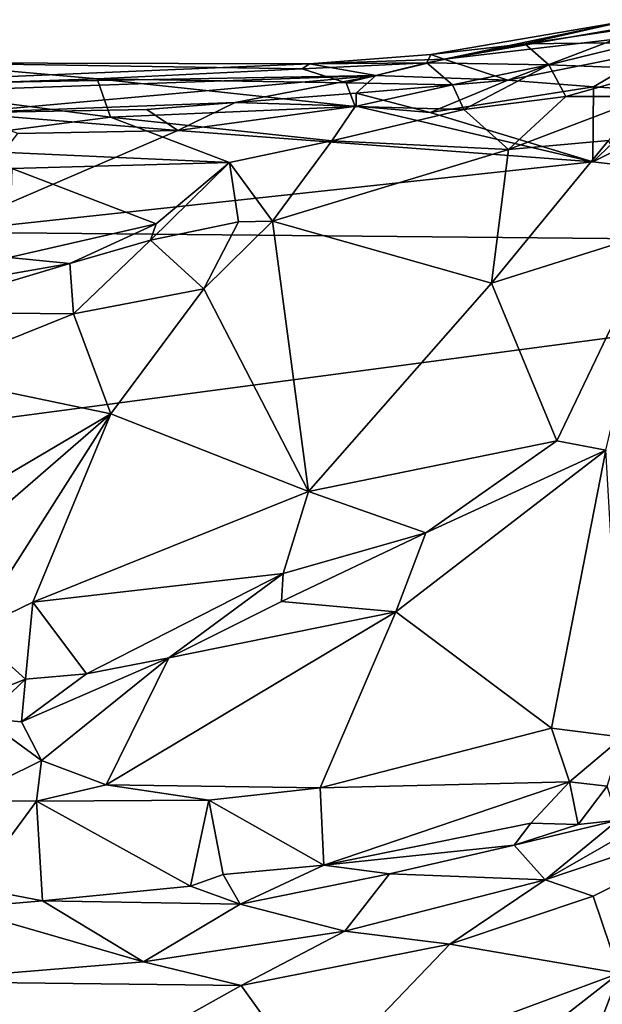
# Model space of a CAD drawing. Units: metres. Extents: x 23.2 to 30, y -6.4 to 9.6.
# Drawn here: x 26.3 to 26.6, y 8.9 to 9.5 of the extents above; entities that cross this region are included whole.
import ezdxf

# ---------------------------------------------------------------- set-up
doc = ezdxf.new("R2010")
doc.units = ezdxf.units.M

msp = doc.modelspace()

# ---------------------------------------------------------------- linework, layer by layer
at = {"layer": '1'}
for points in [[(26.60494, 9.4427, 3.47548), (26.51704, 9.43248, 3.54597), (26.63243, 9.45268, 3.53121)], [(26.51704, 9.43248, 3.54597), (26.60911, 9.45179, 3.69033), (26.63243, 9.45268, 3.53121)], [(26.51032, 9.43484, 3.70902), (26.55838, 9.44024, 3.75284), (26.60911, 9.45179, 3.69033)], [(26.51704, 9.43248, 3.54597), (26.51032, 9.43484, 3.70902), (26.60911, 9.45179, 3.69033)], [(26.60911, 9.45179, 3.69033), (26.55838, 9.44024, 3.75284), (26.62782, 9.45062, 3.76629)], [(26.55838, 9.44024, 3.75284), (26.61755, 9.44103, 3.79825), (26.62782, 9.45062, 3.76629)], [(26.5497, 9.4216, 3.38788), (26.51704, 9.43248, 3.54597), (26.60494, 9.4427, 3.47548)], [(26.5497, 9.4216, 3.38788), (26.60494, 9.4427, 3.47548), (26.62515, 9.43664, 3.38871)], [(26.51032, 9.43484, 3.70902), (26.50821, 9.43063, 3.79184), (26.55838, 9.44024, 3.75284)], [(26.50821, 9.43063, 3.79184), (26.5708, 9.42956, 3.81465), (26.55838, 9.44024, 3.75284)], [(26.55838, 9.44024, 3.75284), (26.5708, 9.42956, 3.81465), (26.61755, 9.44103, 3.79825)], [(26.5708, 9.42956, 3.81465), (26.62936, 9.42731, 3.83712), (26.61755, 9.44103, 3.79825)], [(26.44796, 9.43013, 3.72643), (26.51032, 9.43484, 3.70902), (26.51704, 9.43248, 3.54597)], [(26.51032, 9.43484, 3.70902), (26.44796, 9.43013, 3.72643), (26.50821, 9.43063, 3.79184)], [(26.48201, 9.42407, 3.47028), (26.44796, 9.43013, 3.72643), (26.51704, 9.43248, 3.54597)], [(26.5497, 9.4216, 3.38788), (26.48201, 9.42407, 3.47028), (26.51704, 9.43248, 3.54597)], [(26.5497, 9.4216, 3.38788), (26.62515, 9.43664, 3.38871), (26.5936, 9.41827, 3.37725)], [(26.5936, 9.41827, 3.37725), (26.62515, 9.43664, 3.38871), (26.63118, 9.41585, 3.37653)], [(26.17728, 9.41864, 3.68075), (26.2464, 9.43059, 3.89547), (26.44796, 9.43013, 3.72643)], [(26.48201, 9.42407, 3.47028), (26.17728, 9.41864, 3.68075), (26.44796, 9.43013, 3.72643)], [(26.2464, 9.43059, 3.89547), (26.22623, 9.41835, 3.95526), (26.33923, 9.42234, 3.89675)], [(26.2464, 9.43059, 3.89547), (26.33923, 9.42234, 3.89675), (26.44426, 9.42751, 3.80823)], [(26.2464, 9.43059, 3.89547), (26.44426, 9.42751, 3.80823), (26.44796, 9.43013, 3.72643)], [(26.44426, 9.42751, 3.80823), (26.33923, 9.42234, 3.89675), (26.46683, 9.42029, 3.84109)], [(26.44426, 9.42751, 3.80823), (26.46683, 9.42029, 3.84109), (26.50821, 9.43063, 3.79184)], [(26.44796, 9.43013, 3.72643), (26.44426, 9.42751, 3.80823), (26.50821, 9.43063, 3.79184)], [(26.46683, 9.42029, 3.84109), (26.52133, 9.41922, 3.83547), (26.50821, 9.43063, 3.79184)], [(26.50821, 9.43063, 3.79184), (26.52133, 9.41922, 3.83547), (26.5708, 9.42956, 3.81465)], [(26.52133, 9.41922, 3.83547), (26.52724, 9.40669, 3.85553), (26.5708, 9.42956, 3.81465)], [(26.5708, 9.42956, 3.81465), (26.52724, 9.40669, 3.85553), (26.57939, 9.41331, 3.84541)], [(26.5708, 9.42956, 3.81465), (26.57939, 9.41331, 3.84541), (26.62936, 9.42731, 3.83712)], [(26.57939, 9.41331, 3.84541), (26.62143, 9.41334, 3.85235), (26.62936, 9.42731, 3.83712)], [(26.59322, 9.37975, 3.37344), (26.63118, 9.41585, 3.37653), (26.69441, 9.42999, 3.37437)], [(26.59322, 9.37975, 3.37344), (26.69441, 9.42999, 3.37437), (26.96, 9.3371, 3.3805)], [(26.22836, 9.41519, 3.5085), (26.17728, 9.41864, 3.68075), (26.48201, 9.42407, 3.47028)], [(26.33923, 9.42234, 3.89675), (26.22623, 9.41835, 3.95526), (26.34609, 9.40274, 3.92153)], [(26.26932, 9.405, 3.38129), (26.22836, 9.41519, 3.5085), (26.48201, 9.42407, 3.47028)], [(26.26932, 9.405, 3.38129), (26.48201, 9.42407, 3.47028), (26.40991, 9.41021, 3.38436)], [(26.33923, 9.42234, 3.89675), (26.34609, 9.40274, 3.92153), (26.4715, 9.40813, 3.86514)], [(26.46683, 9.42029, 3.84109), (26.33923, 9.42234, 3.89675), (26.4715, 9.40813, 3.86514)], [(26.40991, 9.41021, 3.38436), (26.48201, 9.42407, 3.47028), (26.47204, 9.41494, 3.38786)], [(26.47204, 9.41494, 3.38786), (26.48201, 9.42407, 3.47028), (26.5497, 9.4216, 3.38788)], [(26.22623, 9.41835, 3.95526), (26.22874, 9.38753, 3.97484), (26.34609, 9.40274, 3.92153)], [(26.46683, 9.42029, 3.84109), (26.4715, 9.40813, 3.86514), (26.52133, 9.41922, 3.83547)], [(26.4715, 9.40813, 3.86514), (26.52724, 9.40669, 3.85553), (26.52133, 9.41922, 3.83547)], [(26.50993, 9.40515, 3.37558), (26.47204, 9.41494, 3.38786), (26.5497, 9.4216, 3.38788)], [(26.50993, 9.40515, 3.37558), (26.5497, 9.4216, 3.38788), (26.5936, 9.41827, 3.37725)], [(26.50993, 9.40515, 3.37558), (26.5936, 9.41827, 3.37725), (26.59322, 9.37975, 3.37344)], [(26.63118, 9.41585, 3.37653), (26.59322, 9.37975, 3.37344), (26.5936, 9.41827, 3.37725)], [(26.40991, 9.41021, 3.38436), (26.47204, 9.41494, 3.38786), (26.47201, 9.40839, 3.37738)], [(26.47201, 9.40839, 3.37738), (26.47204, 9.41494, 3.38786), (26.50993, 9.40515, 3.37558)], [(26.52724, 9.40669, 3.85553), (26.54999, 9.38619, 3.86893), (26.57939, 9.41331, 3.84541)], [(26.57939, 9.41331, 3.84541), (26.54999, 9.38619, 3.86893), (26.62143, 9.41334, 3.85235)], [(26.62143, 9.41334, 3.85235), (26.54999, 9.38619, 3.86893), (26.60139, 9.39069, 3.86539)], [(26.36465, 9.4066, 3.37603), (26.26932, 9.405, 3.38129), (26.40991, 9.41021, 3.38436)], [(26.38047, 9.39586, 3.37193), (26.26932, 9.405, 3.38129), (26.36465, 9.4066, 3.37603)], [(26.4715, 9.40813, 3.86514), (26.34609, 9.40274, 3.92153), (26.45946, 9.39061, 3.88338)], [(26.36465, 9.4066, 3.37603), (26.40991, 9.41021, 3.38436), (26.38047, 9.39586, 3.37193)], [(26.38047, 9.39586, 3.37193), (26.40991, 9.41021, 3.38436), (26.47201, 9.40839, 3.37738)], [(26.38047, 9.39586, 3.37193), (26.47201, 9.40839, 3.37738), (26.59322, 9.37975, 3.37344)], [(26.4715, 9.40813, 3.86514), (26.45946, 9.39061, 3.88338), (26.52724, 9.40669, 3.85553)], [(26.52724, 9.40669, 3.85553), (26.45946, 9.39061, 3.88338), (26.54999, 9.38619, 3.86893)], [(26.59322, 9.37975, 3.37344), (26.47201, 9.40839, 3.37738), (26.50993, 9.40515, 3.37558)], [(26.34609, 9.40274, 3.92153), (26.22874, 9.38753, 3.97484), (26.40709, 9.37941, 3.90276)], [(26.29846, 9.39437, 3.3726), (26.26932, 9.405, 3.38129), (26.38047, 9.39586, 3.37193)], [(26.34609, 9.40274, 3.92153), (26.40709, 9.37941, 3.90276), (26.45946, 9.39061, 3.88338)], [(26.25938, 9.34375, 3.36786), (26.29846, 9.39437, 3.3726), (26.38047, 9.39586, 3.37193)], [(26.25938, 9.34375, 3.36786), (26.38047, 9.39586, 3.37193), (26.59322, 9.37975, 3.37344)], [(26.22874, 9.38753, 3.97484), (26.29549, 9.37631, 3.94335), (26.40709, 9.37941, 3.90276)], [(26.45946, 9.39061, 3.88338), (26.40709, 9.37941, 3.90276), (26.42912, 9.34943, 3.89636)], [(26.45946, 9.39061, 3.88338), (26.42912, 9.34943, 3.89636), (26.54999, 9.38619, 3.86893)], [(26.54999, 9.38619, 3.86893), (26.54127, 9.31752, 3.89134), (26.60139, 9.39069, 3.86539)], [(26.60139, 9.39069, 3.86539), (26.54127, 9.31752, 3.89134), (26.62653, 9.3444, 3.88497)], [(26.54999, 9.38619, 3.86893), (26.42912, 9.34943, 3.89636), (26.54127, 9.31752, 3.89134)], [(26.96, 9.3371, 3.3805), (26.25938, 9.34375, 3.36786), (26.59322, 9.37975, 3.37344)], [(26.29549, 9.37631, 3.94335), (26.29408, 9.33066, 3.90641), (26.36949, 9.34801, 3.89902)], [(26.40709, 9.37941, 3.90276), (26.29549, 9.37631, 3.94335), (26.36949, 9.34801, 3.89902)], [(26.36949, 9.34801, 3.89902), (26.3665, 9.33957, 3.89877), (26.40709, 9.37941, 3.90276)], [(26.40709, 9.37941, 3.90276), (26.3665, 9.33957, 3.89877), (26.41168, 9.34909, 3.89722)], [(26.40709, 9.37941, 3.90276), (26.41168, 9.34909, 3.89722), (26.42912, 9.34943, 3.89636)], [(26.29408, 9.33066, 3.90641), (26.32517, 9.32758, 3.90441), (26.36949, 9.34801, 3.89902)], [(26.3665, 9.33957, 3.89877), (26.36949, 9.34801, 3.89902), (26.32517, 9.32758, 3.90441)], [(26.3665, 9.33957, 3.89877), (26.39391, 9.31458, 3.91525), (26.41168, 9.34909, 3.89722)], [(26.41168, 9.34909, 3.89722), (26.39391, 9.31458, 3.91525), (26.42912, 9.34943, 3.89636)], [(26.42912, 9.34943, 3.89636), (26.39391, 9.31458, 3.91525), (26.44759, 9.21078, 3.94029)], [(26.42912, 9.34943, 3.89636), (26.44759, 9.21078, 3.94029), (26.54127, 9.31752, 3.89134)], [(26.96, 9.3371, 3.3805), (25.32253, 9.11988, 3.35439), (26.25938, 9.34375, 3.36786)], [(26.54127, 9.31752, 3.89134), (26.57491, 9.23675, 3.92907), (26.62653, 9.3444, 3.88497)], [(26.62653, 9.3444, 3.88497), (26.57491, 9.23675, 3.92907), (26.59992, 9.2319, 3.93881)], [(26.12517, 7.97053, 3.38215), (25.32253, 9.11988, 3.35439), (26.96, 9.3371, 3.3805)], [(26.12517, 7.97053, 3.38215), (26.96, 9.3371, 3.3805), (27.13297, 8.00351, 3.40143)], [(26.32517, 9.32758, 3.90441), (26.32712, 9.30181, 3.93354), (26.3665, 9.33957, 3.89877)], [(26.3665, 9.33957, 3.89877), (26.32712, 9.30181, 3.93354), (26.39391, 9.31458, 3.91525)], [(26.27438, 9.31883, 3.91313), (26.24169, 9.3027, 3.9264), (26.32517, 9.32758, 3.90441)], [(26.32517, 9.32758, 3.90441), (26.24169, 9.3027, 3.9264), (26.32712, 9.30181, 3.93354)], [(26.29408, 9.33066, 3.90641), (26.27438, 9.31883, 3.91313), (26.32517, 9.32758, 3.90441)], [(26.54127, 9.31752, 3.89134), (26.44759, 9.21078, 3.94029), (26.57491, 9.23675, 3.92907)], [(26.39391, 9.31458, 3.91525), (26.32712, 9.30181, 3.93354), (26.34616, 9.25056, 3.94015)], [(26.39391, 9.31458, 3.91525), (26.34616, 9.25056, 3.94015), (26.44759, 9.21078, 3.94029)], [(26.24169, 9.3027, 3.9264), (26.24961, 9.27081, 3.96242), (26.32712, 9.30181, 3.93354)], [(26.24961, 9.27081, 3.96242), (26.34616, 9.25056, 3.94015), (26.32712, 9.30181, 3.93354)], [(26.24961, 9.27081, 3.96242), (26.1549, 9.13772, 4.01237), (26.34616, 9.25056, 3.94015)], [(26.1549, 9.13772, 4.01237), (26.21322, 9.13527, 3.99742), (26.34616, 9.25056, 3.94015)], [(26.34616, 9.25056, 3.94015), (26.21322, 9.13527, 3.99742), (26.27517, 9.13901, 3.98256)], [(26.27517, 9.13901, 3.98256), (26.30614, 9.15395, 3.97634), (26.34616, 9.25056, 3.94015)], [(26.34616, 9.25056, 3.94015), (26.30614, 9.15395, 3.97634), (26.44759, 9.21078, 3.94029)], [(26.44759, 9.21078, 3.94029), (26.50768, 9.18961, 3.93958), (26.57491, 9.23675, 3.92907)], [(26.57491, 9.23675, 3.92907), (26.50768, 9.18961, 3.93958), (26.59992, 9.2319, 3.93881)], [(26.50768, 9.18961, 3.93958), (26.49232, 9.149, 3.97961), (26.59992, 9.2319, 3.93881)], [(26.49232, 9.149, 3.97961), (26.57211, 9.08935, 4.04748), (26.59992, 9.2319, 3.93881)], [(26.57211, 9.08935, 4.04748), (26.60844, 9.0848, 4.05662), (26.59992, 9.2319, 3.93881)], [(26.44759, 9.21078, 3.94029), (26.30614, 9.15395, 3.97634), (26.43449, 9.16871, 3.95051)], [(26.44759, 9.21078, 3.94029), (26.43449, 9.16871, 3.95051), (26.50768, 9.18961, 3.93958)], [(26.43449, 9.16871, 3.95051), (26.43363, 9.15427, 3.95052), (26.50768, 9.18961, 3.93958)], [(26.43363, 9.15427, 3.95052), (26.49232, 9.149, 3.97961), (26.50768, 9.18961, 3.93958)], [(26.30614, 9.15395, 3.97634), (26.33378, 9.11718, 3.96282), (26.43449, 9.16871, 3.95051)], [(26.43449, 9.16871, 3.95051), (26.33378, 9.11718, 3.96282), (26.37584, 9.12543, 3.9609)], [(26.43449, 9.16871, 3.95051), (26.37584, 9.12543, 3.9609), (26.43363, 9.15427, 3.95052)], [(26.37584, 9.12543, 3.9609), (26.49232, 9.149, 3.97961), (26.43363, 9.15427, 3.95052)], [(26.27517, 9.13901, 3.98256), (26.30246, 9.11452, 3.96791), (26.30614, 9.15395, 3.97634)], [(26.30246, 9.11452, 3.96791), (26.33378, 9.11718, 3.96282), (26.30614, 9.15395, 3.97634)], [(26.37584, 9.12543, 3.9609), (26.34384, 9.06039, 4.04128), (26.49232, 9.149, 3.97961)], [(26.34384, 9.06039, 4.04128), (26.45349, 9.05879, 4.04741), (26.49232, 9.149, 3.97961)], [(26.49232, 9.149, 3.97961), (26.45349, 9.05879, 4.04741), (26.57211, 9.08935, 4.04748)], [(26.2772, 9.10459, 3.97036), (26.30246, 9.11452, 3.96791), (26.27517, 9.13901, 3.98256)], [(26.30046, 9.09268, 3.98161), (26.31061, 9.07278, 4.0253), (26.37584, 9.12543, 3.9609)], [(26.33378, 9.11718, 3.96282), (26.30046, 9.09268, 3.98161), (26.37584, 9.12543, 3.9609)], [(26.37584, 9.12543, 3.9609), (26.31061, 9.07278, 4.0253), (26.34384, 9.06039, 4.04128)], [(26.2772, 9.10459, 3.97036), (26.28111, 9.09429, 3.97386), (26.30246, 9.11452, 3.96791)], [(26.28111, 9.09429, 3.97386), (26.30046, 9.09268, 3.98161), (26.30246, 9.11452, 3.96791)], [(26.30246, 9.11452, 3.96791), (26.30046, 9.09268, 3.98161), (26.33378, 9.11718, 3.96282)], [(26.28111, 9.09429, 3.97386), (26.26916, 9.05227, 4.04041), (26.31061, 9.07278, 4.0253)], [(26.30046, 9.09268, 3.98161), (26.28111, 9.09429, 3.97386), (26.31061, 9.07278, 4.0253)], [(26.57211, 9.08935, 4.04748), (26.45349, 9.05879, 4.04741), (26.58131, 9.06188, 4.04844)], [(26.57211, 9.08935, 4.04748), (26.58131, 9.06188, 4.04844), (26.60844, 9.0848, 4.05662)], [(26.60844, 9.0848, 4.05662), (26.58131, 9.06188, 4.04844), (26.60069, 9.05955, 4.05362)], [(26.31061, 9.07278, 4.0253), (26.26916, 9.05227, 4.04041), (26.30813, 9.05194, 4.0423)], [(26.31061, 9.07278, 4.0253), (26.30813, 9.05194, 4.0423), (26.34384, 9.06039, 4.04128)], [(26.34384, 9.06039, 4.04128), (26.30813, 9.05194, 4.0423), (26.39648, 9.05243, 4.04568)], [(26.34384, 9.06039, 4.04128), (26.39648, 9.05243, 4.04568), (26.45349, 9.05879, 4.04741)], [(26.45349, 9.05879, 4.04741), (26.39648, 9.05243, 4.04568), (26.45539, 9.01913, 4.03906)], [(26.45349, 9.05879, 4.04741), (26.45539, 9.01913, 4.03906), (26.58131, 9.06188, 4.04844)], [(26.58131, 9.06188, 4.04844), (26.45539, 9.01913, 4.03906), (26.56147, 9.04074, 4.04512)], [(26.58131, 9.06188, 4.04844), (26.56147, 9.04074, 4.04512), (26.58572, 9.03998, 4.05453)], [(26.58131, 9.06188, 4.04844), (26.58572, 9.03998, 4.05453), (26.60069, 9.05955, 4.05362)], [(26.60069, 9.05955, 4.05362), (26.58572, 9.03998, 4.05453), (26.60614, 9.04222, 4.06764)], [(26.5689, 9.01166, 4.10678), (26.5935, 9.00319, 4.13662), (26.6955, 9.05425, 4.11855)], [(26.63937, 9.05206, 4.08056), (26.5689, 9.01166, 4.10678), (26.6955, 9.05425, 4.11855)], [(26.5935, 9.00319, 4.13662), (26.60673, 8.96377, 4.16959), (26.6955, 9.05425, 4.11855)], [(26.26916, 9.05227, 4.04041), (26.27544, 9.0077, 4.0449), (26.30813, 9.05194, 4.0423)], [(26.27544, 9.0077, 4.0449), (26.31121, 9.00078, 4.04505), (26.30813, 9.05194, 4.0423)], [(26.30813, 9.05194, 4.0423), (26.38699, 9.00841, 4.04401), (26.39648, 9.05243, 4.04568)], [(26.30813, 9.05194, 4.0423), (26.31121, 9.00078, 4.04505), (26.38699, 9.00841, 4.04401)], [(26.39648, 9.05243, 4.04568), (26.38699, 9.00841, 4.04401), (26.40385, 9.01429, 4.04212)], [(26.39648, 9.05243, 4.04568), (26.40385, 9.01429, 4.04212), (26.45539, 9.01913, 4.03906)], [(26.60614, 9.04222, 4.06764), (26.5689, 9.01166, 4.10678), (26.63937, 9.05206, 4.08056)], [(26.56147, 9.04074, 4.04512), (26.45539, 9.01913, 4.03906), (26.55292, 9.02935, 4.0499)], [(26.58572, 9.03998, 4.05453), (26.55292, 9.02935, 4.0499), (26.60614, 9.04222, 4.06764)], [(26.55292, 9.02935, 4.0499), (26.5689, 9.01166, 4.10678), (26.60614, 9.04222, 4.06764)], [(26.56147, 9.04074, 4.04512), (26.55292, 9.02935, 4.0499), (26.58572, 9.03998, 4.05453)], [(26.45539, 9.01913, 4.03906), (26.48908, 9.01466, 4.04608), (26.55292, 9.02935, 4.0499)], [(26.48908, 9.01466, 4.04608), (26.5689, 9.01166, 4.10678), (26.55292, 9.02935, 4.0499)], [(26.40385, 9.01429, 4.04212), (26.41253, 8.9991, 4.05675), (26.45539, 9.01913, 4.03906)], [(26.45539, 9.01913, 4.03906), (26.41253, 8.9991, 4.05675), (26.48908, 9.01466, 4.04608)], [(26.40385, 9.01429, 4.04212), (26.38699, 9.00841, 4.04401), (26.41253, 8.9991, 4.05675)], [(26.41253, 8.9991, 4.05675), (26.4661, 8.98525, 4.11667), (26.48908, 9.01466, 4.04608)], [(26.48908, 9.01466, 4.04608), (26.4661, 8.98525, 4.11667), (26.5689, 9.01166, 4.10678)], [(26.38699, 9.00841, 4.04401), (26.31121, 9.00078, 4.04505), (26.41253, 8.9991, 4.05675)], [(26.5689, 9.01166, 4.10678), (26.4661, 8.98525, 4.11667), (26.51998, 8.97855, 4.14702)], [(26.5689, 9.01166, 4.10678), (26.51998, 8.97855, 4.14702), (26.5935, 9.00319, 4.13662)], [(26.27544, 9.0077, 4.0449), (26.26759, 8.99712, 4.05537), (26.31121, 9.00078, 4.04505)], [(26.51998, 8.97855, 4.14702), (26.60673, 8.96377, 4.16959), (26.5935, 9.00319, 4.13662)], [(26.31121, 9.00078, 4.04505), (26.26759, 8.99712, 4.05537), (26.36288, 8.96957, 4.12564)], [(26.31121, 9.00078, 4.04505), (26.36288, 8.96957, 4.12564), (26.41253, 8.9991, 4.05675)], [(26.41253, 8.9991, 4.05675), (26.36288, 8.96957, 4.12564), (26.4661, 8.98525, 4.11667)], [(26.26759, 8.99712, 4.05537), (26.24053, 8.9594, 4.12997), (26.36288, 8.96957, 4.12564)], [(26.36288, 8.96957, 4.12564), (26.41295, 8.95748, 4.1529), (26.4661, 8.98525, 4.11667)], [(26.4661, 8.98525, 4.11667), (26.41295, 8.95748, 4.1529), (26.51998, 8.97855, 4.14702)], [(26.41295, 8.95748, 4.1529), (26.45002, 8.90564, 4.21155), (26.51998, 8.97855, 4.14702)], [(26.51998, 8.97855, 4.14702), (26.45002, 8.90564, 4.21155), (26.60673, 8.96377, 4.16959)], [(26.36288, 8.96957, 4.12564), (26.24053, 8.9594, 4.12997), (26.41295, 8.95748, 4.1529)], [(26.60673, 8.96377, 4.16959), (26.45002, 8.90564, 4.21155), (26.54131, 8.91265, 4.19714)], [(26.60673, 8.96377, 4.16959), (26.54131, 8.91265, 4.19714), (26.59294, 8.92737, 4.179)], [(26.60673, 8.96377, 4.16959), (26.59294, 8.92737, 4.179), (26.64694, 8.93805, 4.16189)], [(26.24053, 8.9594, 4.12997), (26.26855, 8.87677, 4.22287), (26.41295, 8.95748, 4.1529)], [(26.26855, 8.87677, 4.22287), (26.45002, 8.90564, 4.21155), (26.41295, 8.95748, 4.1529)]]:
    msp.add_3dface(points, dxfattribs=at)

doc.saveas('drawing.dxf')
